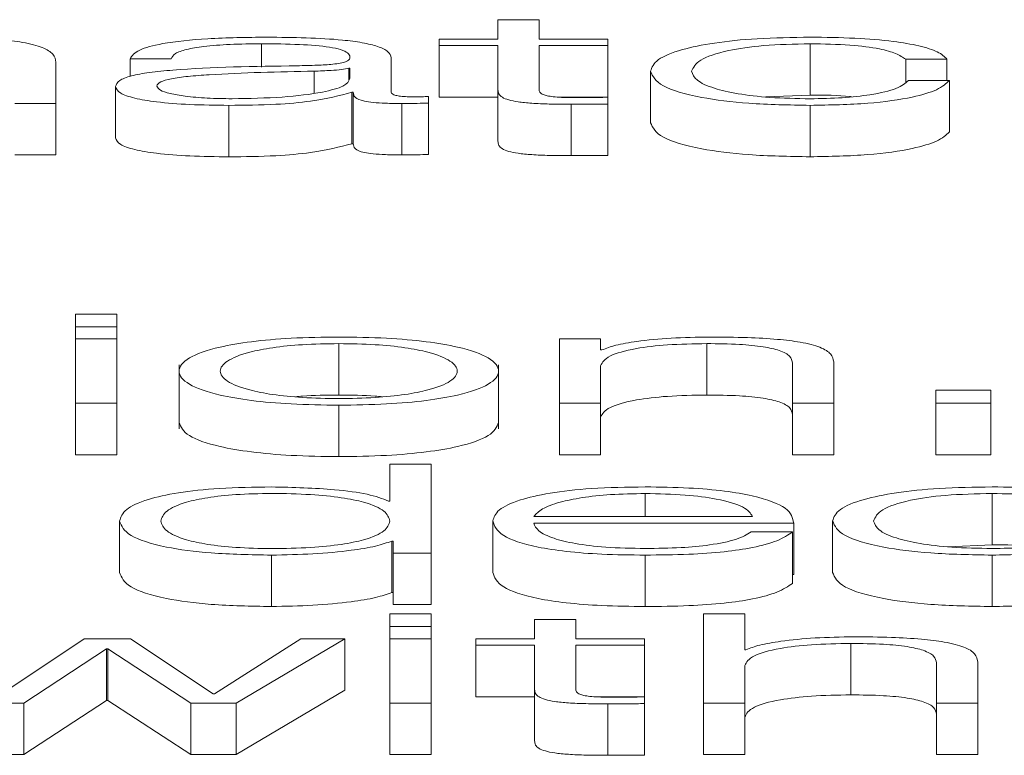
# Paper-space layout 'Sheet2' of a CAD drawing. Units: inches. Extents: x 2 to 195, y 4 to 151.
# Drawn here: x 61 to 61, y 134 to 134 of the extents above; entities that cross this region are included whole.
import ezdxf

# ---------------------------------------------------------------- set-up
doc = ezdxf.new("R2010")
doc.units = ezdxf.units.IN
doc.header["$MEASUREMENT"] = 0
doc.linetypes.add('SLD-Solid', pattern=[0])

psp = doc.layouts.new('Sheet2')

# ---------------------------------------------------------------- linework, layer by layer
at = {"color": 7, "linetype": 'SLD-Solid', "lineweight": 15, "ltscale": 18}
for p, q in [((60.7689201, 134.0886198), (60.7689201, 134.0849228)), ((60.7767801, 134.0886198), (60.7689201, 134.0886198)), ((60.7767801, 134.0849228), (60.7767801, 134.0886198)), ((60.7576693, 134.0849228), (60.7576693, 134.0836612)), ((60.7689201, 134.0849228), (60.7576693, 134.0849228)), ((60.7899094, 134.0849228), (60.7767801, 134.0849228)), ((60.7899094, 134.0836612), (60.7899094, 134.0849228)), ((60.7237812, 134.0840196), (60.7237812, 134.0795859)), ((60.7576693, 134.0836612), (60.7689201, 134.0836612)), ((60.7576693, 134.0836612), (60.7576693, 134.0738449)), ((60.7689201, 134.0836612), (60.7689201, 134.0752398)), ((60.7767801, 134.0836612), (60.7899094, 134.0836612)), ((60.7767801, 134.0753588), (60.7767801, 134.0836612)), ((60.7899094, 134.0836612), (60.7899094, 134.0738449)), ((60.8285311, 134.0840196), (60.8285311, 134.0742034)), ((60.6845288, 134.0726181), (60.6845288, 134.0805375)), ((60.6986686, 134.0811573), (60.7065286, 134.0811573)), ((60.6986686, 134.0811573), (60.6986686, 134.0777786)), ((60.7485343, 134.0747869), (60.7485343, 134.0813242)), ((60.8467806, 134.0810615), (60.8546541, 134.0810615)), ((60.8467806, 134.0810615), (60.8467806, 134.076697)), ((60.8546541, 134.0810615), (60.8546541, 134.0770281)), ((60.7337977, 134.0787931), (60.7337977, 134.0746063)), ((60.7406676, 134.0793444), (60.7404234, 134.0793444)), ((60.7404234, 134.0793444), (60.7404234, 134.0771301)), ((60.7406676, 134.0773866), (60.7406676, 134.0793444)), ((60.7980474, 134.0787698), (60.7980474, 134.0689536)), ((60.855156, 134.0770281), (60.8472824, 134.0770281)), ((60.855156, 134.0770281), (60.855156, 134.0672118)), ((60.695922, 134.0758596), (60.695922, 134.0660434)), ((60.7410474, 134.0747623), (60.7410474, 134.064946)), ((60.7410474, 134.0747623), (60.7412983, 134.0747623)), ((60.7412983, 134.0747623), (60.7412983, 134.064946)), ((60.7689201, 134.0752398), (60.7689201, 134.0654235)), ((60.7556551, 134.0727139), (60.7556551, 134.0739756)), ((60.7576693, 134.0738449), (60.7689201, 134.0738449)), ((60.7804113, 134.0738449), (60.7899094, 134.0738449)), ((60.7899094, 134.0725237), (60.7899094, 134.0738086)), ((60.8200966, 134.0738678), (60.8285311, 134.0742034)), ((60.6766688, 134.0726181), (60.6845288, 134.0726181)), ((60.6845288, 134.0726181), (60.6845288, 134.0628019)), ((60.7175353, 134.072261), (60.7175353, 134.0624447)), ((60.7505349, 134.0726181), (60.7505349, 134.0628019)), ((60.7556551, 134.0727139), (60.7556551, 134.0628976)), ((60.7829039, 134.0724758), (60.7829039, 134.0626595)), ((60.7899094, 134.0725237), (60.7899094, 134.0627074)), ((60.8285311, 134.072261), (60.8285311, 134.0624447)), ((60.7410474, 134.064946), (60.7412983, 134.064946)), ((60.6766688, 134.0628019), (60.6845288, 134.0628019)), ((60.6961526, 134.032403), (60.6882859, 134.032403)), ((60.6882859, 134.032403), (60.6882859, 134.0299962)), ((60.6961526, 134.0299962), (60.6961526, 134.032403)), ((60.6882859, 134.0299962), (60.6882859, 134.0276799)), ((60.6882859, 134.0299962), (60.6961526, 134.0299962)), ((60.6961526, 134.0299962), (60.6961526, 134.0276799)), ((60.6961526, 134.0276799), (60.6882859, 134.0276799)), ((60.6882859, 134.0276799), (60.6882859, 134.0153765)), ((60.6961526, 134.0153765), (60.6961526, 134.0276799)), ((60.7385381, 134.0267767), (60.7385381, 134.0169604)), ((60.780666, 134.0276799), (60.780666, 134.0153765)), ((60.7885259, 134.0276799), (60.780666, 134.0276799)), ((60.7885259, 134.0255603), (60.7885259, 134.0276799)), ((60.8087896, 134.0267767), (60.8087896, 134.0169604)), ((60.7887769, 134.0255603), (60.7885259, 134.0255603)), ((60.7080409, 134.0227539), (60.7080409, 134.0104836)), ((60.7690286, 134.0104836), (60.7690286, 134.0227539)), ((60.7885259, 134.0153765), (60.7885259, 134.0225556)), ((60.8251674, 134.0230564), (60.8251674, 134.0153765)), ((60.8330273, 134.0153765), (60.8330273, 134.0232945)), ((60.8525382, 134.0179011), (60.8525382, 134.0153765)), ((60.8630227, 134.0179011), (60.8525382, 134.0179011)), ((60.8630227, 134.0153765), (60.8630227, 134.0179011)), ((60.6882859, 134.0153765), (60.6961526, 134.0153765)), ((60.6882859, 134.0153765), (60.6882859, 134.0055602)), ((60.6961526, 134.0153765), (60.6961526, 134.0055602)), ((60.7385381, 134.015018), (60.7385381, 134.0052018)), ((60.780666, 134.0153765), (60.7885259, 134.0153765)), ((60.780666, 134.0153765), (60.780666, 134.0055602)), ((60.7885259, 134.0153765), (60.7885259, 134.0055602)), ((60.8251674, 134.0153765), (60.8251674, 134.0055602)), ((60.8251674, 134.0153765), (60.8330273, 134.0153765)), ((60.8330273, 134.0153765), (60.8330273, 134.0055602)), ((60.8525382, 134.0153765), (60.8525382, 134.0055602)), ((60.8525382, 134.0153765), (60.8630227, 134.0153765)), ((60.8630227, 134.0153765), (60.8630227, 134.0055602)), ((60.6882859, 134.0055602), (60.6961526, 134.0055602)), ((60.780666, 134.0055602), (60.7885259, 134.0055602)), ((60.8251674, 134.0055602), (60.8330273, 134.0055602)), ((60.8525382, 134.0055602), (60.8630227, 134.0055602)), ((60.748297, 134.0037822), (60.748297, 133.9967247)), ((60.756157, 134.0037822), (60.748297, 134.0037822)), ((60.756157, 133.9867544), (60.756157, 134.0037822)), ((60.7970302, 133.9981558), (60.7970302, 133.993764)), ((60.8632669, 133.9981558), (60.8632669, 133.9883396)), ((60.748297, 133.9967247), (60.7480461, 133.9967247)), ((60.696668, 133.9929048), (60.696668, 133.9830885)), ((60.7679232, 133.9929086), (60.7679232, 133.9830924)), ((60.7757696, 133.993764), (60.8175448, 133.993764)), ((60.7757696, 133.9925023), (60.8253912, 133.9925023)), ((60.8253912, 133.9925023), (60.8253912, 133.9826861)), ((60.8327968, 133.9929048), (60.8327968, 133.9830885)), ((60.8251538, 133.9908098), (60.8172938, 133.9908098)), ((60.8251538, 133.9908098), (60.8251538, 133.9809935)), ((60.74867, 133.9890887), (60.7489209, 133.9890887)), ((60.74867, 133.9890887), (60.74867, 133.9792725)), ((60.7489209, 133.9890887), (60.7489209, 133.9867544)), ((60.854825, 133.9880037), (60.8632669, 133.9883396)), ((60.7256597, 133.9863972), (60.7256597, 133.9765809)), ((60.7489209, 133.9867544), (60.756157, 133.9867544)), ((60.7489209, 133.9867544), (60.7489209, 133.9769381)), ((60.756157, 133.9867544), (60.756157, 133.9769381)), ((60.7970302, 133.9863972), (60.7970302, 133.9765809)), ((60.8632669, 133.9863972), (60.8632669, 133.9765809)), ((60.8251538, 133.9826861), (60.8253912, 133.9826861)), ((60.74867, 133.9792725), (60.7489209, 133.9792725)), ((60.7489209, 133.9769381), (60.756157, 133.9769381)), ((60.756157, 133.9751601), (60.7482902, 133.9751601)), ((60.7482902, 133.9751601), (60.7482902, 133.9727532)), ((60.756157, 133.9727532), (60.756157, 133.9751601)), ((60.8160324, 133.9751601), (60.8081657, 133.9751601)), ((60.8081657, 133.9751601), (60.8081657, 133.9581322)), ((60.8160324, 133.9683174), (60.8160324, 133.9751601)), ((60.7759188, 133.9741339), (60.7759188, 133.9704369)), ((60.7837787, 133.9741339), (60.7759188, 133.9741339)), ((60.7837787, 133.9704369), (60.7837787, 133.9741339)), ((60.7482902, 133.9727532), (60.756157, 133.9727532)), ((60.7482902, 133.9727532), (60.7482902, 133.9704369)), ((60.756157, 133.9727532), (60.756157, 133.9704369)), ((60.6899067, 133.9704369), (60.6741664, 133.9598947)), ((60.6987771, 133.9704369), (60.6899067, 133.9704369)), ((60.714531, 133.9598947), (60.6987771, 133.9704369)), ((60.7312817, 133.9704369), (60.7147819, 133.9598947)), ((60.7189052, 133.9581322), (60.7396571, 133.9704369)), ((60.7396571, 133.9704369), (60.7312817, 133.9704369)), ((60.7396571, 133.9704369), (60.7396571, 133.9606207)), ((60.756157, 133.9704369), (60.7482902, 133.9704369)), ((60.7482902, 133.9704369), (60.7482902, 133.9581322)), ((60.756157, 133.9581322), (60.756157, 133.9704369)), ((60.764668, 133.9704369), (60.764668, 133.9691753)), ((60.7759188, 133.9704369), (60.764668, 133.9704369)), ((60.7969013, 133.9704369), (60.7837787, 133.9704369)), ((60.7969013, 133.9691753), (60.7969013, 133.9704369)), ((60.8362825, 133.9695337), (60.8362825, 133.9597174)), ((60.6784185, 133.9581322), (60.694152, 133.9684843)), ((60.694152, 133.9684843), (60.6944029, 133.9684843)), ((60.694152, 133.9684843), (60.694152, 133.958668)), ((60.6944029, 133.9684843), (60.6944029, 133.958668)), ((60.6944029, 133.9684843), (60.7102789, 133.9581322)), ((60.764668, 133.9691753), (60.7759188, 133.9691753)), ((60.764668, 133.9691753), (60.764668, 133.959359)), ((60.7759188, 133.9691753), (60.7759188, 133.9607539)), ((60.7837787, 133.9691753), (60.7969013, 133.9691753)), ((60.7837787, 133.9608729), (60.7837787, 133.9691753)), ((60.7969013, 133.9691753), (60.7969013, 133.959359)), ((60.8162766, 133.9683174), (60.8160324, 133.9683174)), ((60.8526671, 133.9658134), (60.8526671, 133.9581322)), ((60.8605271, 133.9581322), (60.8605271, 133.9660515)), ((60.8160324, 133.9581322), (60.8160324, 133.9653127)), ((60.7189052, 133.948316), (60.7396571, 133.9606207)), ((60.7759188, 133.9607539), (60.7759188, 133.9509376)), ((60.6697922, 133.9581322), (60.6784185, 133.9581322)), ((60.6784185, 133.948316), (60.694152, 133.958668)), ((60.6784185, 133.9581322), (60.6784185, 133.948316)), ((60.694152, 133.958668), (60.6944029, 133.958668)), ((60.6944029, 133.958668), (60.7102789, 133.948316)), ((60.7102789, 133.9581322), (60.7102789, 133.948316)), ((60.7102789, 133.9581322), (60.7189052, 133.9581322)), ((60.7147819, 133.9598947), (60.714531, 133.9598947)), ((60.7189052, 133.9581322), (60.7189052, 133.948316)), ((60.7482902, 133.9581322), (60.7482902, 133.948316)), ((60.7482902, 133.9581322), (60.756157, 133.9581322)), ((60.756157, 133.9581322), (60.756157, 133.948316)), ((60.764668, 133.959359), (60.7759188, 133.959359)), ((60.78741, 133.959359), (60.7969013, 133.959359)), ((60.7969013, 133.9580378), (60.7969013, 133.9593227)), ((60.8081657, 133.9581322), (60.8081657, 133.948316)), ((60.8081657, 133.9581322), (60.8160324, 133.9581322)), ((60.8160324, 133.9581322), (60.8160324, 133.948316)), ((60.8526671, 133.9581322), (60.8526671, 133.948316)), ((60.8526671, 133.9581322), (60.8605271, 133.9581322)), ((60.8605271, 133.9581322), (60.8605271, 133.948316)), ((60.7899026, 133.9579899), (60.7899026, 133.9481736)), ((60.7969013, 133.9580378), (60.7969013, 133.9482215)), ((60.6697922, 133.948316), (60.6784185, 133.948316)), ((60.7102789, 133.948316), (60.7189052, 133.948316)), ((60.7482902, 133.948316), (60.756157, 133.948316)), ((60.8081657, 133.948316), (60.8160324, 133.948316)), ((60.8526671, 133.948316), (60.8605271, 133.948316))]:
    psp.add_line(p, q, dxfattribs=at)
for points, knots in [([(60.6845288, 134.0805375), (60.684439, 134.0810468), (60.6842715, 134.0819963), (60.6823007, 134.0833132), (60.6786413, 134.0842916), (60.6736553, 134.0848982), (60.6677164, 134.085232), (60.6633177, 134.0852638), (60.6609082, 134.0852813)], [0, 0, 0, 0, 0.20203334, 0.37663413, 0.53637931, 0.66725318, 0.81773017, 1, 1, 1, 1]), ([(60.7247849, 134.0852813), (60.720959, 134.0852377), (60.7138126, 134.0851563), (60.7049564, 134.0842391), (60.6997456, 134.0827952), (60.6990446, 134.0817292), (60.6986686, 134.0811573)], [0, 0, 0, 0, 0.30021961, 0.56079204, 0.76437558, 1, 1, 1, 1]), ([(60.7485343, 134.0813242), (60.7484259, 134.0817389), (60.7482277, 134.0824964), (60.7462454, 134.0835041), (60.7431927, 134.0842504), (60.736469, 134.0851378), (60.7298441, 134.0852192), (60.7247849, 134.0852813)], [0, 0, 0, 0, 0.18081166, 0.33025406, 0.46251381, 0.58953601, 1, 1, 1, 1]), ([(60.8285311, 134.0852813), (60.8251021, 134.0852294), (60.8185786, 134.0851307), (60.8099954, 134.0842451), (60.8033277, 134.0828587), (60.798856, 134.080973), (60.798323, 134.0795206), (60.7980474, 134.0787698)], [0, 0, 0, 0, 0.199644397, 0.379814653, 0.555625664, 0.770282969, 1, 1, 1, 1]), ([(60.8546541, 134.0810615), (60.8541838, 134.0815473), (60.8532932, 134.0824674), (60.8496126, 134.0836536), (60.8442151, 134.0845735), (60.8369672, 134.0851789), (60.8314175, 134.0852462), (60.8285311, 134.0852813)], [0, 0, 0, 0, 0.20419492, 0.3867176, 0.56113456, 0.77174121, 1, 1, 1, 1]), ([(60.7065286, 134.0811573), (60.7066868, 134.0814976), (60.7069813, 134.082131), (60.7092437, 134.0829597), (60.712887, 134.0835786), (60.7179146, 134.0839602), (60.7217544, 134.0839991), (60.7237812, 134.0840196)], [0, 0, 0, 0, 0.206745813, 0.384863842, 0.5544189, 0.764807714, 1, 1, 1, 1]), ([(60.7237812, 134.0840196), (60.7262183, 134.0840032), (60.7307589, 134.0839725), (60.7361663, 134.0835448), (60.7390653, 134.0829095), (60.7404588, 134.0822523), (60.740594, 134.0817596), (60.7406676, 134.0814911)], [0, 0, 0, 0, 0.29776459, 0.55476676, 0.68534402, 0.82859018, 1, 1, 1, 1]), ([(60.8059074, 134.0787698), (60.8062289, 134.0794982), (60.806856, 134.0809192), (60.811914, 134.0826753), (60.8196003, 134.0838323), (60.8254696, 134.0839554), (60.8285311, 134.0840196)], [0, 0, 0, 0, 0.2876413, 0.56113784, 0.77109056, 1, 1, 1, 1]), ([(60.8285311, 134.0840196), (60.8311341, 134.0839795), (60.8360299, 134.0839039), (60.8417473, 134.0831449), (60.8451974, 134.0821537), (60.8462349, 134.081438), (60.8467806, 134.0810615)], [0, 0, 0, 0, 0.29529587, 0.55539769, 0.76615121, 1, 1, 1, 1]), ([(60.7406676, 134.0814911), (60.7406379, 134.0813223), (60.7405848, 134.0810196), (60.7399709, 134.0806141), (60.7388917, 134.0803106), (60.737038, 134.0800602), (60.7341715, 134.079905), (60.7318405, 134.0798515), (60.7305493, 134.0798219)], [0, 0, 0, 0, 0.17251214, 0.30938593, 0.42633359, 0.54076466, 0.74561364, 1, 1, 1, 1]), ([(60.7305493, 134.0798219), (60.7224005, 134.0797072), (60.7125341, 134.0795684), (60.7023143, 134.0785821), (60.6986511, 134.0779061), (60.696269, 134.0769636), (60.6960441, 134.0762481), (60.695922, 134.0758596)], [0, 0, 0, 0, 0.53303979, 0.64539746, 0.75259991, 0.86566456, 1, 1, 1, 1]), ([(60.7337977, 134.0787931), (60.7270085, 134.0786526), (60.7187693, 134.078482), (60.7097995, 134.0778348), (60.706467, 134.0773925), (60.7041354, 134.0767425), (60.7039043, 134.0762277), (60.703782, 134.0759554)], [0, 0, 0, 0, 0.55585467, 0.6745638, 0.78149213, 0.88439191, 1, 1, 1, 1]), ([(60.7404234, 134.0793444), (60.7400047, 134.0792531), (60.7390992, 134.0790558), (60.7366886, 134.0789001), (60.7348883, 134.0788335), (60.7337977, 134.0787931)], [0, 0, 0, 0, 0.25330213, 0.54766571, 1, 1, 1, 1]), ([(60.7980474, 134.0787698), (60.79848, 134.0778218), (60.7993121, 134.075998), (60.8065187, 134.0738017), (60.8169057, 134.072468), (60.8245233, 134.0723324), (60.8285311, 134.072261)], [0, 0, 0, 0, 0.28961161, 0.55718166, 0.76702777, 1, 1, 1, 1]), ([(60.8285311, 134.0735227), (60.8259132, 134.0735688), (60.8209049, 134.0736571), (60.8144889, 134.0744284), (60.809676, 134.0755784), (60.8065095, 134.0770689), (60.8061104, 134.0781964), (60.8059074, 134.0787698)], [0, 0, 0, 0, 0.19629468, 0.37552623, 0.55432804, 0.77332265, 1, 1, 1, 1]), ([(60.7181592, 134.0735227), (60.7214213, 134.0735834), (60.7277544, 134.0737014), (60.7352918, 134.0746365), (60.739964, 134.0759375), (60.740427, 134.0768911), (60.7406676, 134.0773866)], [0, 0, 0, 0, 0.2883741, 0.55985636, 0.77130345, 1, 1, 1, 1]), ([(60.8472824, 134.0770281), (60.8467221, 134.0764883), (60.8456433, 134.0754488), (60.8406687, 134.0743088), (60.8347381, 134.0736392), (60.8306168, 134.0735618), (60.8285311, 134.0735227)], [0, 0, 0, 0, 0.29712987, 0.57211914, 0.78345515, 1, 1, 1, 1]), ([(60.8285311, 134.072261), (60.8323093, 134.0723334), (60.8396277, 134.0724735), (60.8480843, 134.0736892), (60.8532713, 134.0752715), (60.8545058, 134.0764221), (60.855156, 134.0770281)], [0, 0, 0, 0, 0.27988103, 0.54212241, 0.75884334, 1, 1, 1, 1]), ([(60.695922, 134.0758596), (60.6960828, 134.0754362), (60.696384, 134.0746431), (60.6992922, 134.0736057), (60.7039289, 134.0728305), (60.7102264, 134.0723424), (60.7150293, 134.0722889), (60.7175353, 134.072261)], [0, 0, 0, 0, 0.20463317, 0.38327929, 0.55545405, 0.76805225, 1, 1, 1, 1]), ([(60.703782, 134.0759554), (60.7039104, 134.0756904), (60.7041589, 134.0751772), (60.7062121, 134.0745054), (60.7093003, 134.0739721), (60.713397, 134.0735975), (60.7165563, 134.0735478), (60.7181592, 134.0735227)], [0, 0, 0, 0, 0.19419932, 0.37602403, 0.55691164, 0.77520094, 1, 1, 1, 1]), ([(60.7175353, 134.072261), (60.7205602, 134.0722892), (60.7260559, 134.0723403), (60.7348676, 134.0731304), (60.73869, 134.0741398), (60.7410474, 134.0747623)], [0, 0, 0, 0, 0.31938282, 0.58026086, 1, 1, 1, 1]), ([(60.7412983, 134.0747623), (60.7413216, 134.0744378), (60.7413636, 134.0738519), (60.742796, 134.0731419), (60.7451491, 134.0727955), (60.7476297, 134.0726398), (60.7494953, 134.0726259), (60.7505349, 134.0726181)], [0, 0, 0, 0, 0.30166124, 0.54459653, 0.67016576, 0.81620377, 1, 1, 1, 1]), ([(60.7531594, 134.0738798), (60.7526269, 134.0738851), (60.7516416, 134.073895), (60.750317, 134.0739982), (60.7492818, 134.0741817), (60.7486281, 134.0744569), (60.7485672, 134.0746713), (60.7485343, 134.0747869)], [0, 0, 0, 0, 0.21072223, 0.38981525, 0.55555522, 0.76054029, 1, 1, 1, 1]), ([(60.7689201, 134.0752398), (60.7689362, 134.0749728), (60.7689655, 134.074487), (60.769592, 134.0738246), (60.7707957, 134.0732939), (60.7727527, 134.0728907), (60.775487, 134.0726307), (60.7789588, 134.0724936), (60.7815054, 134.0724821), (60.7829039, 134.0724758)], [0, 0, 0, 0, 0.1767671, 0.32167711, 0.4433766, 0.55496571, 0.67824329, 0.82330444, 1, 1, 1, 1]), ([(60.7831548, 134.0737375), (60.7824535, 134.073751), (60.7811886, 134.0737756), (60.7795188, 134.0738918), (60.7782885, 134.0740723), (60.7773155, 134.0743665), (60.7768173, 134.0748091), (60.7767933, 134.0751635), (60.7767801, 134.0753588)], [0, 0, 0, 0, 0.17212713, 0.31045954, 0.42939692, 0.54506647, 0.74919376, 1, 1, 1, 1]), ([(60.7556551, 134.0739756), (60.7552218, 134.0739476), (60.7544108, 134.0738952), (60.753557, 134.0738847), (60.7531594, 134.0738798)], [0, 0, 0, 0, 0.53430747, 1, 1, 1, 1]), ([(60.7899094, 134.0738086), (60.7886496, 134.0737857), (60.7864027, 134.0737448), (60.7841461, 134.0737397), (60.7831548, 134.0737375)], [0, 0, 0, 0, 0.56070899, 1, 1, 1, 1]), ([(60.8285311, 134.0742034), (60.8312578, 134.0742099), (60.8341023, 134.0742168), (60.8363117, 134.073925), (60.8364031, 134.0739129)], [0, 0, 0, 0, 0.95862436, 1, 1, 1, 1]), ([(60.7505349, 134.0726181), (60.7515336, 134.0726206), (60.7532559, 134.0726248), (60.7549453, 134.0726875), (60.7556551, 134.0727139)], [0, 0, 0, 0, 0.57980512, 1, 1, 1, 1]), ([(60.7829039, 134.0724758), (60.7842102, 134.0724855), (60.7865451, 134.0725029), (60.7888805, 134.0725173), (60.7899094, 134.0725237)], [0, 0, 0, 0, 0.55946587, 1, 1, 1, 1]), ([(60.7980474, 134.0689536), (60.79848, 134.0680056), (60.7993121, 134.0661817), (60.8065187, 134.0639855), (60.8169057, 134.0626517), (60.8245233, 134.0625161), (60.8285311, 134.0624447)], [0, 0, 0, 0, 0.28961161, 0.55718166, 0.76702777, 1, 1, 1, 1]), ([(60.8285311, 134.0624447), (60.8323093, 134.0625171), (60.8396277, 134.0626573), (60.8480843, 134.0638729), (60.8532713, 134.0654552), (60.8545058, 134.0666058), (60.855156, 134.0672118)], [0, 0, 0, 0, 0.27988103, 0.54212241, 0.75884334, 1, 1, 1, 1]), ([(60.695922, 134.0660434), (60.6960828, 134.0656199), (60.696384, 134.0648268), (60.6992922, 134.0637894), (60.7039289, 134.0630143), (60.7102264, 134.0625261), (60.7150293, 134.0624726), (60.7175353, 134.0624447)], [0, 0, 0, 0, 0.20463317, 0.38327929, 0.55545405, 0.76805225, 1, 1, 1, 1]), ([(60.7689201, 134.0654235), (60.7689362, 134.0651565), (60.7689655, 134.0646707), (60.769592, 134.0640084), (60.7707957, 134.0634776), (60.7727527, 134.0630744), (60.775487, 134.0628144), (60.7789588, 134.0626773), (60.7815054, 134.0626658), (60.7829039, 134.0626595)], [0, 0, 0, 0, 0.1767671, 0.32167711, 0.4433766, 0.55496571, 0.67824329, 0.82330444, 1, 1, 1, 1]), ([(60.7175353, 134.0624447), (60.7205602, 134.0624729), (60.7260559, 134.062524), (60.7348676, 134.0633141), (60.73869, 134.0643235), (60.7410474, 134.064946)], [0, 0, 0, 0, 0.31938282, 0.58026086, 1, 1, 1, 1]), ([(60.7412983, 134.064946), (60.7413216, 134.0646215), (60.7413636, 134.0640357), (60.742796, 134.0633256), (60.7451491, 134.0629792), (60.7476297, 134.0628235), (60.7494953, 134.0628096), (60.7505349, 134.0628019)], [0, 0, 0, 0, 0.30166124, 0.54459653, 0.67016576, 0.81620377, 1, 1, 1, 1]), ([(60.7505349, 134.0628019), (60.7515336, 134.0628043), (60.7532559, 134.0628085), (60.7549453, 134.0628713), (60.7556551, 134.0628976)], [0, 0, 0, 0, 0.57980512, 1, 1, 1, 1]), ([(60.7829039, 134.0626595), (60.7842102, 134.0626692), (60.7865451, 134.0626866), (60.7888805, 134.062701), (60.7899094, 134.0627074)], [0, 0, 0, 0, 0.55946587, 1, 1, 1, 1]), ([(60.7385381, 134.0280383), (60.735455, 134.0279966), (60.7295802, 134.027917), (60.7216924, 134.0272092), (60.7145085, 134.0259688), (60.709216, 134.024014), (60.7074314, 134.0215274), (60.7092164, 134.019041), (60.7145092, 134.0170871), (60.7216927, 134.015847), (60.7295803, 134.0151394), (60.7354551, 134.0150598), (60.7385381, 134.015018)], [0, 0, 0, 0, 0.08988296, 0.17127285, 0.24978772, 0.37026979, 0.50006, 0.62977451, 0.75022196, 0.82872903, 0.91011712, 1, 1, 1, 1]), ([(60.7385381, 134.015018), (60.7416195, 134.0150598), (60.7474918, 134.0151394), (60.7553762, 134.0158471), (60.7625585, 134.0170871), (60.7678522, 134.019041), (60.7696385, 134.0215274), (60.7678526, 134.024014), (60.7625592, 134.0259687), (60.7553765, 134.0272091), (60.7474918, 134.027917), (60.7416195, 134.0279966), (60.7385381, 134.0280383)], [0, 0, 0, 0, 0.08984559, 0.17122275, 0.24973629, 0.37020528, 0.49993999, 0.62975041, 0.75025403, 0.82877537, 0.91015433, 1, 1, 1, 1]), ([(60.8094135, 134.0280383), (60.8068917, 134.0279948), (60.8019295, 134.0279091), (60.7957878, 134.0272971), (60.7911882, 134.0265062), (60.7895752, 134.0258735), (60.7887769, 134.0255603)], [0, 0, 0, 0, 0.29206606, 0.57469231, 0.78948305, 1, 1, 1, 1]), ([(60.8330273, 134.0232945), (60.8329374, 134.0238038), (60.8327697, 134.0247534), (60.8307976, 134.0260703), (60.8271384, 134.0270485), (60.8221538, 134.0276551), (60.8162178, 134.027989), (60.8118214, 134.0280209), (60.8094135, 134.0280383)], [0, 0, 0, 0, 0.20207358, 0.37671492, 0.53649397, 0.66737149, 0.81781421, 1, 1, 1, 1]), ([(60.7385381, 134.0267767), (60.7361845, 134.0267397), (60.7316821, 134.026669), (60.7257547, 134.0260512), (60.720507, 134.0250073), (60.7167819, 134.0234522), (60.7154508, 134.0215276), (60.7167826, 134.0196032), (60.7205079, 134.0180491), (60.7257549, 134.0170054), (60.731682, 134.0163875), (60.7361844, 134.0163167), (60.7385381, 134.0162797)], [0, 0, 0, 0, 0.08836224, 0.16902713, 0.24845571, 0.37157729, 0.50008635, 0.62846192, 0.75154141, 0.83096857, 0.91163697, 1, 1, 1, 1]), ([(60.7385381, 134.0162797), (60.74089, 134.0163167), (60.7453894, 134.0163875), (60.7513123, 134.0170055), (60.7565563, 134.0180492), (60.7602801, 134.0196032), (60.7616119, 134.0215276), (60.7602808, 134.0234521), (60.7565573, 134.0250072), (60.7513124, 134.0260511), (60.7453893, 134.0266689), (60.7408899, 134.0267397), (60.7385381, 134.0267767)], [0, 0, 0, 0, 0.08831712, 0.16896588, 0.24839529, 0.3715018, 0.49991363, 0.62845898, 0.7516076, 0.83103842, 0.91168367, 1, 1, 1, 1]), ([(60.7885259, 134.0225556), (60.7888758, 134.0231898), (60.7895413, 134.0243963), (60.7945005, 134.0258175), (60.8013241, 134.0266479), (60.8062261, 134.0267325), (60.8087896, 134.0267767)], [0, 0, 0, 0, 0.29643443, 0.56390166, 0.77194469, 1, 1, 1, 1]), ([(60.8087896, 134.0267767), (60.8108964, 134.0267534), (60.8147188, 134.0267112), (60.8196854, 134.0262294), (60.8231003, 134.0254205), (60.8249261, 134.0243223), (60.8250835, 134.0234963), (60.8251674, 134.0230564)], [0, 0, 0, 0, 0.215457511, 0.390893464, 0.554996506, 0.762980471, 1, 1, 1, 1]), ([(60.7385381, 134.0169604), (60.7361272, 134.0169491), (60.7332003, 134.0169354), (60.7307156, 134.0166674), (60.7302775, 134.0166201)], [0, 0, 0, 0, 0.82369502, 1, 1, 1, 1]), ([(60.7467921, 134.0166201), (60.7463543, 134.0166674), (60.7438719, 134.0169353), (60.7409471, 134.0169491), (60.7385381, 134.0169604)], [0, 0, 0, 0, 0.17634508, 1, 1, 1, 1]), ([(60.7885259, 134.0127394), (60.7888758, 134.0133736), (60.7895413, 134.01458), (60.7945005, 134.0160012), (60.8013241, 134.0168317), (60.8062261, 134.0169162), (60.8087896, 134.0169604)], [0, 0, 0, 0, 0.29643443, 0.56390166, 0.77194469, 1, 1, 1, 1]), ([(60.8087896, 134.0169604), (60.8108964, 134.0169371), (60.8147188, 134.0168949), (60.8196854, 134.0164131), (60.8231003, 134.0156043), (60.8249261, 134.014506), (60.8250835, 134.0136801), (60.8251674, 134.0132401)], [0, 0, 0, 0, 0.215457511, 0.390893464, 0.554996506, 0.762980471, 1, 1, 1, 1]), ([(60.7080409, 134.0117106), (60.7083902, 134.0108618), (60.7090639, 134.0092247), (60.7145337, 134.0072708), (60.7216872, 134.0060308), (60.7295819, 134.0053231), (60.7354556, 134.0052435), (60.7385381, 134.0052018)], [0, 0, 0, 0, 0.25946014, 0.50038397, 0.65741695, 0.82021267, 1, 1, 1, 1]), ([(60.7385381, 134.0052018), (60.7416189, 134.0052435), (60.7474902, 134.0053231), (60.7553818, 134.0060309), (60.762534, 134.0072709), (60.7680048, 134.0092247), (60.768679, 134.0108618), (60.7690286, 134.0117106)], [0, 0, 0, 0, 0.17971274, 0.3424866, 0.49953253, 0.74049944, 1, 1, 1, 1]), ([(60.7256597, 133.9994162), (60.7222863, 133.9993648), (60.7159087, 133.9992677), (60.707613, 133.9983661), (60.70138, 133.996962), (60.6973704, 133.9950808), (60.6969078, 133.9936475), (60.696668, 133.9929048)], [0, 0, 0, 0, 0.20000349, 0.37812271, 0.55260987, 0.76818861, 1, 1, 1, 1]), ([(60.748297, 133.9929048), (60.7480944, 133.9935436), (60.747697, 133.9947968), (60.7442704, 133.9963591), (60.7391397, 133.9974319), (60.7329515, 133.9980387), (60.7259018, 133.9982195), (60.7189747, 133.9980349), (60.7132968, 133.9974163), (60.7084923, 133.996345), (60.7051627, 133.9947937), (60.7047471, 133.9935435), (60.7045348, 133.9929048)], [0, 0, 0, 0, 0.12709013, 0.24930474, 0.32884913, 0.41221071, 0.50834144, 0.59539524, 0.67372949, 0.75121201, 0.87289239, 1, 1, 1, 1]), ([(60.7480461, 133.9967247), (60.7468441, 133.9971771), (60.7444674, 133.9980718), (60.7365725, 133.9991587), (60.7298211, 133.999318), (60.7256597, 133.9994162)], [0, 0, 0, 0, 0.281876986, 0.557367554, 1, 1, 1, 1]), ([(60.7970302, 133.9994162), (60.7935374, 133.9993617), (60.7869759, 133.9992594), (60.7785637, 133.9983077), (60.7724477, 133.9968689), (60.7686124, 133.9950123), (60.7681555, 133.9936178), (60.7679232, 133.9929086)], [0, 0, 0, 0, 0.20678352, 0.38845679, 0.56480233, 0.7786995, 1, 1, 1, 1]), ([(60.7970302, 133.9981558), (60.7947819, 133.9981172), (60.7904531, 133.9980428), (60.784804, 133.9974094), (60.7803236, 133.9964589), (60.777065, 133.9952149), (60.7762054, 133.9942521), (60.7757696, 133.993764)], [0, 0, 0, 0, 0.19482909, 0.37511188, 0.55514071, 0.77443376, 1, 1, 1, 1]), ([(60.8253912, 133.9925023), (60.8252036, 133.9934557), (60.8248409, 133.9953), (60.819413, 133.9974496), (60.8122859, 133.9986803), (60.8051686, 133.9993109), (60.7998484, 133.9993797), (60.7970302, 133.9994162)], [0, 0, 0, 0, 0.287477793, 0.556162141, 0.693725064, 0.837757955, 1, 1, 1, 1]), ([(60.8175448, 133.993764), (60.817141, 133.9943868), (60.8163518, 133.9956039), (60.8114934, 133.9970624), (60.8046949, 133.9979996), (60.7996466, 133.9981025), (60.7970302, 133.9981558)], [0, 0, 0, 0, 0.28663397, 0.56017047, 0.77204844, 1, 1, 1, 1]), ([(60.8632669, 133.9994162), (60.8598382, 133.9993644), (60.853316, 133.9992657), (60.8447352, 133.99838), (60.8380714, 133.9969935), (60.8336042, 133.9951077), (60.8330719, 133.9936555), (60.8327968, 133.9929048)], [0, 0, 0, 0, 0.19965267, 0.379799921, 0.555589596, 0.77025017, 1, 1, 1, 1]), ([(60.8406432, 133.9929048), (60.8409646, 133.9936334), (60.8415915, 133.9950547), (60.8466493, 133.9968113), (60.854336, 133.9979685), (60.8602054, 133.9980916), (60.8632669, 133.9981558)], [0, 0, 0, 0, 0.28770214, 0.56119874, 0.77112612, 1, 1, 1, 1]), ([(60.8893899, 133.9951977), (60.8889197, 133.9956835), (60.8880291, 133.9966034), (60.8843484, 133.9977894), (60.8789506, 133.9987089), (60.8717026, 133.9993139), (60.8661533, 133.9993812), (60.8632669, 133.9994162)], [0, 0, 0, 0, 0.2042008, 0.38670857, 0.56111115, 0.77171958, 1, 1, 1, 1]), ([(60.8632669, 133.9981558), (60.86587, 133.9981156), (60.8707662, 133.9980399), (60.8764827, 133.9972806), (60.8799327, 133.9962895), (60.8809706, 133.995574), (60.8815164, 133.9951977)], [0, 0, 0, 0, 0.29532066, 0.5554733, 0.7662364, 1, 1, 1, 1]), ([(60.696668, 133.9929048), (60.6970409, 133.9919678), (60.6977551, 133.9901735), (60.7042804, 133.9879647), (60.7142776, 133.9866012), (60.7217213, 133.9864678), (60.7256597, 133.9863972)], [0, 0, 0, 0, 0.2922297, 0.55958677, 0.76697928, 1, 1, 1, 1]), ([(60.7045348, 133.9929048), (60.7047473, 133.9922668), (60.7051633, 133.9910177), (60.7084932, 133.9894677), (60.7132972, 133.988397), (60.7189748, 133.9877786), (60.7259018, 133.9875939), (60.7329514, 133.9877747), (60.7391393, 133.9883814), (60.7442694, 133.9894535), (60.7476964, 133.9910146), (60.7480942, 133.9922667), (60.748297, 133.9929048)], [0, 0, 0, 0, 0.12702033, 0.24868846, 0.32619109, 0.40455874, 0.49165406, 0.58783068, 0.67122833, 0.75079426, 0.87299719, 1, 1, 1, 1]), ([(60.7679232, 133.9929086), (60.7682524, 133.99197), (60.7688797, 133.9901812), (60.7746788, 133.9881429), (60.7819236, 133.9870391), (60.7890099, 133.9864878), (60.7942461, 133.9864287), (60.7970302, 133.9863972)], [0, 0, 0, 0, 0.2907058, 0.55403408, 0.69025783, 0.83531403, 1, 1, 1, 1]), ([(60.7970302, 133.9876576), (60.7944544, 133.9877024), (60.7895921, 133.9877871), (60.7834811, 133.9885461), (60.7791227, 133.9896431), (60.7763721, 133.9909989), (60.7759693, 133.9920039), (60.7757696, 133.9925023)], [0, 0, 0, 0, 0.207453434, 0.391613778, 0.572093825, 0.787797569, 1, 1, 1, 1]), ([(60.8327968, 133.9929048), (60.8332287, 133.9919571), (60.8340598, 133.9901338), (60.8412602, 133.9879379), (60.8516437, 133.9866041), (60.8592596, 133.9864686), (60.8632669, 133.9863972)], [0, 0, 0, 0, 0.28960248, 0.5571589, 0.76699487, 1, 1, 1, 1]), ([(60.8632669, 133.9876576), (60.8606489, 133.9877038), (60.8556404, 133.9877921), (60.8492246, 133.9885637), (60.8444121, 133.9897138), (60.8412456, 133.9912042), (60.8408463, 133.9923315), (60.8406432, 133.9929048)], [0, 0, 0, 0, 0.19630343, 0.37555636, 0.55438394, 0.77338355, 1, 1, 1, 1]), ([(60.7970302, 133.9863972), (60.7998257, 133.9864239), (60.8050476, 133.9864738), (60.8121764, 133.986977), (60.8181371, 133.9878549), (60.8227305, 133.9891661), (60.8243158, 133.9902414), (60.8251538, 133.9908098)], [0, 0, 0, 0, 0.209574, 0.3914632, 0.56158588, 0.76827702, 1, 1, 1, 1]), ([(60.8172938, 133.9908098), (60.8164634, 133.9903215), (60.8148626, 133.9893803), (60.8099257, 133.9883311), (60.8036932, 133.9877426), (60.7993487, 133.9876872), (60.7970302, 133.9876576)], [0, 0, 0, 0, 0.2820229, 0.54363355, 0.75644916, 1, 1, 1, 1]), ([(60.8820182, 133.9911643), (60.8814578, 133.9906244), (60.8803788, 133.9895847), (60.8754048, 133.9884444), (60.8694744, 133.9877742), (60.8653527, 133.9876968), (60.8632669, 133.9876576)], [0, 0, 0, 0, 0.29712729, 0.57214707, 0.78348367, 1, 1, 1, 1]), ([(60.8632669, 133.9863972), (60.867045, 133.9864695), (60.874363, 133.9866095), (60.8828205, 133.9878248), (60.8880076, 133.9894073), (60.8892417, 133.9905581), (60.8898918, 133.9911643)], [0, 0, 0, 0, 0.27986499, 0.54207219, 0.75878675, 1, 1, 1, 1]), ([(60.7256597, 133.9863972), (60.7283398, 133.9864478), (60.7337389, 133.9865496), (60.7404948, 133.9872115), (60.7457887, 133.988056), (60.7477215, 133.9887488), (60.74867, 133.9890887)], [0, 0, 0, 0, 0.28243738, 0.56898783, 0.78849267, 1, 1, 1, 1]), ([(60.8632669, 133.9883396), (60.8659936, 133.988346), (60.8688395, 133.9883528), (60.8710497, 133.9880607), (60.8711422, 133.9880485)], [0, 0, 0, 0, 0.95814942, 1, 1, 1, 1]), ([(60.696668, 133.9830885), (60.6970409, 133.9821515), (60.6977551, 133.9803572), (60.7042804, 133.9781484), (60.7142776, 133.9767849), (60.7217213, 133.9766515), (60.7256597, 133.9765809)], [0, 0, 0, 0, 0.2922297, 0.55958677, 0.76697928, 1, 1, 1, 1]), ([(60.7679232, 133.9830924), (60.7682524, 133.9821538), (60.7688797, 133.9803649), (60.7746788, 133.9783266), (60.7819236, 133.9772229), (60.7890099, 133.9766715), (60.7942461, 133.9766124), (60.7970302, 133.9765809)], [0, 0, 0, 0, 0.2907058, 0.55403408, 0.69025783, 0.83531403, 1, 1, 1, 1]), ([(60.8327968, 133.9830885), (60.8332287, 133.9821408), (60.8340598, 133.9803175), (60.8412602, 133.9781216), (60.8516437, 133.9767879), (60.8592596, 133.9766523), (60.8632669, 133.9765809)], [0, 0, 0, 0, 0.28960248, 0.5571589, 0.76699487, 1, 1, 1, 1]), ([(60.7970302, 133.9765809), (60.7998257, 133.9766076), (60.8050476, 133.9766575), (60.8121764, 133.9771607), (60.8181371, 133.9780386), (60.8227305, 133.9793498), (60.8243158, 133.9804251), (60.8251538, 133.9809935)], [0, 0, 0, 0, 0.209574, 0.3914632, 0.56158588, 0.76827702, 1, 1, 1, 1]), ([(60.8632669, 133.9765809), (60.867045, 133.9766532), (60.874363, 133.9767933), (60.8828205, 133.9780086), (60.8880076, 133.979591), (60.8892417, 133.9807419), (60.8898918, 133.9813481)], [0, 0, 0, 0, 0.27986499, 0.54207219, 0.75878675, 1, 1, 1, 1]), ([(60.7256597, 133.9765809), (60.7283398, 133.9766315), (60.7337389, 133.9767333), (60.7404948, 133.9773952), (60.7457887, 133.9782398), (60.7477215, 133.9789325), (60.74867, 133.9792725)], [0, 0, 0, 0, 0.28243738, 0.56898783, 0.78849267, 1, 1, 1, 1]), ([(60.8160324, 133.9653127), (60.8163807, 133.9659469), (60.8170431, 133.9671532), (60.8219996, 133.9685744), (60.8288202, 133.969405), (60.8337203, 133.9694895), (60.8362825, 133.9695337)], [0, 0, 0, 0, 0.29648269, 0.56396584, 0.7719957, 1, 1, 1, 1]), ([(60.8369065, 133.9707954), (60.834386, 133.9707518), (60.8294258, 133.9706661), (60.8232866, 133.9700541), (60.8186879, 133.9692632), (60.817075, 133.9686305), (60.8162766, 133.9683174)], [0, 0, 0, 0, 0.29197507, 0.5746032, 0.78943261, 1, 1, 1, 1]), ([(60.8362825, 133.9695337), (60.8383912, 133.9695105), (60.8422161, 133.9694683), (60.847186, 133.9689866), (60.8506018, 133.9681776), (60.8524263, 133.9670793), (60.8525834, 133.9662534), (60.8526671, 133.9658134)], [0, 0, 0, 0, 0.21559327, 0.39105796, 0.55512508, 0.76304431, 1, 1, 1, 1]), ([(60.8605271, 133.9660515), (60.8604369, 133.9665609), (60.8602687, 133.9675105), (60.8582934, 133.9688274), (60.8546313, 133.9698056), (60.8496455, 133.9704121), (60.8437096, 133.9707461), (60.8393138, 133.9707779), (60.8369065, 133.9707954)], [0, 0, 0, 0, 0.202064, 0.37671532, 0.53652844, 0.66743093, 0.81786974, 1, 1, 1, 1]), ([(60.7759188, 133.9607539), (60.7759341, 133.9604872), (60.775962, 133.9600017), (60.7765879, 133.9593397), (60.7777919, 133.958809), (60.7797492, 133.9584056), (60.7824842, 133.9581452), (60.7859568, 133.9580078), (60.788504, 133.9579962), (60.7899026, 133.9579899)], [0, 0, 0, 0, 0.17659418, 0.32143402, 0.44314661, 0.55480142, 0.67815904, 0.82327866, 1, 1, 1, 1]), ([(60.7901535, 133.9592515), (60.7894522, 133.9592651), (60.7881873, 133.9592896), (60.7865175, 133.9594059), (60.7852872, 133.9595864), (60.7843142, 133.9598806), (60.783816, 133.9603232), (60.783792, 133.9606776), (60.7837787, 133.9608729)], [0, 0, 0, 0, 0.17212713, 0.31045954, 0.42939692, 0.54506647, 0.74919376, 1, 1, 1, 1]), ([(60.7969013, 133.9593227), (60.7956435, 133.9592998), (60.793399, 133.9592589), (60.7911446, 133.9592538), (60.7901535, 133.9592515)], [0, 0, 0, 0, 0.56035504, 1, 1, 1, 1]), ([(60.8160324, 133.9554964), (60.8163807, 133.9561306), (60.8170431, 133.9573369), (60.8219996, 133.9587582), (60.8288202, 133.9595887), (60.8337203, 133.9596732), (60.8362825, 133.9597174)], [0, 0, 0, 0, 0.296482689, 0.563965845, 0.7719957, 1, 1, 1, 1]), ([(60.8362825, 133.9597174), (60.8383912, 133.9596942), (60.8422161, 133.959652), (60.847186, 133.9591703), (60.8506018, 133.9583614), (60.8524263, 133.9572631), (60.8525834, 133.9564371), (60.8526671, 133.9559972)], [0, 0, 0, 0, 0.21559327, 0.39105796, 0.55512508, 0.76304431, 1, 1, 1, 1]), ([(60.7899026, 133.9579899), (60.7912078, 133.9579996), (60.7935404, 133.958017), (60.7958736, 133.9580314), (60.7969013, 133.9580378)], [0, 0, 0, 0, 0.55952262, 1, 1, 1, 1]), ([(60.7759188, 133.9509376), (60.7759341, 133.9506709), (60.775962, 133.9501855), (60.7765879, 133.9495234), (60.7777919, 133.9489927), (60.7797492, 133.9485894), (60.7824842, 133.9483289), (60.7859568, 133.9481915), (60.788504, 133.94818), (60.7899026, 133.9481736)], [0, 0, 0, 0, 0.17659418, 0.32143402, 0.44314661, 0.55480142, 0.67815904, 0.82327866, 1, 1, 1, 1]), ([(60.7899026, 133.9481736), (60.7912078, 133.9481833), (60.7935404, 133.9482007), (60.7958736, 133.9482151), (60.7969013, 133.9482215)], [0, 0, 0, 0, 0.55952262, 1, 1, 1, 1])]:
    psp.add_open_spline(points, degree=3, knots=knots, dxfattribs=at)

doc.saveas('drawing.dxf')
